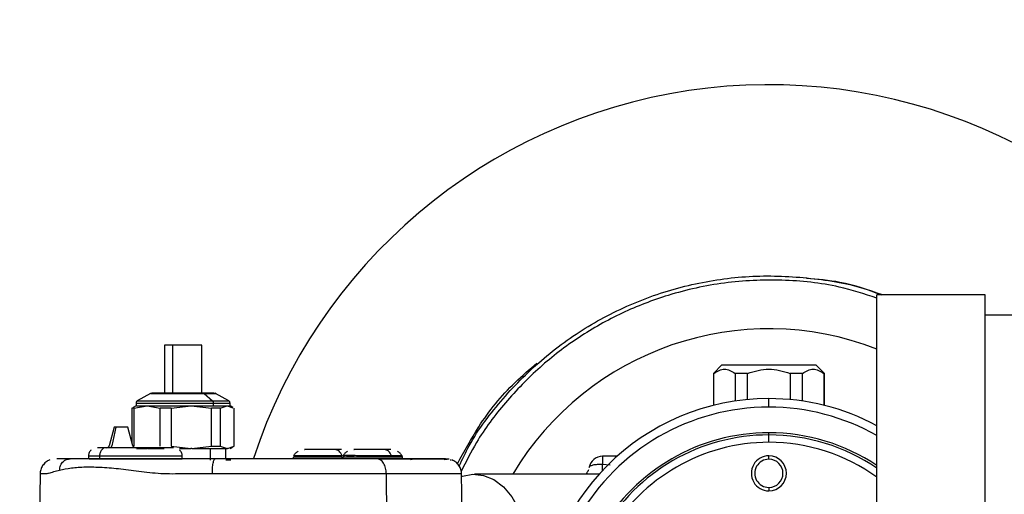
# Model space of a CAD drawing. Extents: x 1.4 to 30, y 1.4 to 19.7.
# Drawn here: x 22.9 to 23.3, y 14.8 to 15 of the extents above; entities that cross this region are included whole.
import ezdxf

# ---------------------------------------------------------------- set-up
doc = ezdxf.new("R2010")
doc.units = 0
doc.header["$MEASUREMENT"] = 0
doc.layers.get('0').update_dxf_attribs({"linetype": 'CONTINUOUS'})

msp = doc.modelspace()

# ---------------------------------------------------------------- linework, layer by layer
at = {"color": 7, "linetype": 'Continuous'}
for p, q in [((23.30934140294953, 14.90524026365174), (23.26767473628286, 14.90524026365174)), ((23.26767473628286, 14.77763609698507), (23.26767473628286, 14.90524026365174)), ((23.30934140294953, 14.77763609698507), (23.30934140294953, 14.90524026365174)), ((23.60100806961619, 14.89742776365174), (23.30934140294953, 14.89742776365174)), ((22.99394208010965, 14.88593576791977), (22.99394207510225, 14.86739817746018)), ((22.99724297549905, 14.86739682384489), (22.99724061386395, 14.88593576702877)), ((23.00833871095818, 14.86739881987761), (23.0083387159654, 14.88593576403093)), ((23.2081438963879, 14.87835788176227), (23.20486305649253, 14.87507704186708)), ((23.2081438963879, 14.87835788176227), (23.24423313523294, 14.87835788176226)), ((23.24423313523294, 14.87835788176226), (23.24751397512831, 14.87507704186708)), ((23.20486305649284, 14.87507704186708), (23.20486305649284, 14.86276820275282)), ((23.20503972177267, 14.87507704186708), (23.20486305649284, 14.87507704186708)), ((23.20503972177267, 14.86281226242063), (23.20503972177267, 14.87507704186723)), ((23.21798641607289, 14.87507704186708), (23.2132418215102, 14.87507704186708)), ((23.2132418215102, 14.87507704186723), (23.2132418215102, 14.8644383651251)), ((23.21798641607289, 14.86501444789336), (23.21798641607289, 14.87507704186723)), ((23.23439061554795, 14.87507704186723), (23.23439061554795, 14.86501444789336)), ((23.23913521011064, 14.87507704186708), (23.23439061554795, 14.87507704186708)), ((23.23913521011064, 14.8644383651251), (23.23913521011064, 14.87507704186723)), ((23.24751397512801, 14.87507704186708), (23.24733730984817, 14.87507704186708)), ((23.24733730984817, 14.87507704186723), (23.24733730984817, 14.86281226242063)), ((23.24751397512801, 14.86276820275282), (23.24751397512801, 14.87507704186708)), ((22.98863864966349, 14.86741707604564), (22.98355028706763, 14.86447692151989)), ((22.98884156372901, 14.86749676939594), (22.98859910414446, 14.86739405993734)), ((22.98884156372901, 14.86749676939594), (22.9891036505933, 14.86753113442657)), ((22.99306496115405, 14.86739944277694), (22.9924302673961, 14.86739894732398)), ((23.00919357208579, 14.86739935853573), (23.01242449904919, 14.86450070529399)), ((23.01315476810028, 14.86753112791413), (23.01341685699073, 14.86749676327321)), ((23.01365931841894, 14.86739405316804), (23.01341685699073, 14.86749676327321)), ((23.01870839962545, 14.86447675849285), (23.01362008832875, 14.8674168870437)), ((22.98309777530973, 14.86364787194251), (22.98309777502751, 14.86260307192165)), ((23.01274154371307, 14.86364786386489), (23.01274156215314, 14.86260929532589)), ((23.01916064479758, 14.8626030621803), (23.0191606450798, 14.86364786220115)), ((23.22618851581042, 14.86211772428166), (23.22618851581042, 14.86539856417667)), ((22.98225474917726, 14.86166223415467), (22.9814832797353, 14.86166223436306)), ((22.98203930416686, 14.86185850217168), (22.98148333784381, 14.86166212547687)), ((22.98148333784381, 14.86166212547687), (22.98148335565635, 14.84855817877095)), ((22.98309281485815, 14.86261218405103), (22.98197648631555, 14.86196752033585)), ((22.9822547483629, 14.86166221821821), (22.98225474444376, 14.84715342574681)), ((22.98225483360697, 14.86166221821818), (22.98731754961844, 14.86261002727863)), ((22.98731754961844, 14.86261002727863), (22.99238024273929, 14.86166212253338)), ((22.99238019421776, 14.84715332326922), (22.99238024273929, 14.86166212253338)), ((22.99653363540236, 14.86166223029764), (22.99238032767156, 14.86166223141954)), ((22.99653363429345, 14.86166221436117), (22.99653363037432, 14.84715342188985)), ((22.99653376472088, 14.86166221436114), (23.00428006385191, 14.86260997773014)), ((23.00428006385191, 14.86260997773014), (23.01202611464003, 14.86166211722654)), ((23.01202604247877, 14.84715331796148), (23.01202611464003, 14.86166211722654)), ((23.01540809603259, 14.86166222519912), (23.01202625772665, 14.86166222611262)), ((23.01540809565005, 14.86166220926201), (23.01540809173092, 14.8471534167907)), ((23.01540814084388, 14.861662209262), (23.01809158166625, 14.86260997399935)), ((23.01809158166625, 14.86260997399935), (23.02021911540576, 14.86185849185859)), ((23.02028193331599, 14.86196750998885), (23.01916558297826, 14.86261218709462)), ((23.02077505406246, 14.84715331559916), (23.02077508162295, 14.86166211486332)), ((22.97464423437415, 14.85440778659312), (22.97273491794154, 14.84726238227486)), ((22.97525755140989, 14.85440778643482), (22.97379324771731, 14.84726238511825)), ((22.98182964959142, 14.84726237985977), (22.97992008592093, 14.85440778517734)), ((23.22618851581042, 14.85093500233595), (23.22618851581042, 14.85227520459662)), ((23.22618851581042, 14.84861370392804), (23.22618851581042, 14.85093500233595)), ((22.98741629218976, 14.84620568340859), (22.98721879817599, 14.84620568346193)), ((22.99653378295082, 14.84715342188981), (23.00412886508402, 14.84620567999777)), ((22.99981410847915, 14.84620568005967), (23.00412886491715, 14.84620567889416)), ((23.00443104015564, 14.84620567881254), (23.00412886508401, 14.84620567889416)), ((23.00443104015564, 14.84620567991614), (23.01202604247877, 14.84715331796148)), ((23.01168585237542, 14.84169422765316), (23.01168587639827, 14.84620567685285)), ((23.01202622012631, 14.8471533227479), (23.01540810296655, 14.84715332183438)), ((23.01540814459698, 14.84715341679069), (23.01803927245745, 14.84620567624026)), ((23.0175212222652, 14.84226866355222), (23.01752122332867, 14.84620567527659)), ((23.01814395352416, 14.84620567510838), (23.01803927245745, 14.84620567513666)), ((23.01814395352416, 14.84620567621199), (23.02077505406246, 14.84715331559916)), ((23.01917116263763, 14.84620653628842), (23.02028060988307, 14.84684722304848)), ((22.96480584378638, 14.84343079740993), (22.96480584347246, 14.84226868164214)), ((22.96901845455845, 14.84342386516406), (22.96901845424641, 14.84226868050422)), ((23.00080804977986, 14.84226867191717), (23.00080805009378, 14.84343078768496)), ((23.04344700161649, 14.84290688342591), (23.04344700144409, 14.8422686569537)), ((23.04489246937757, 14.84344063646522), (23.04762705151972, 14.84340086447639)), ((23.06230992719397, 14.84226864818233), (23.06230992735717, 14.842872834313)), ((23.06244900460932, 14.84291190986865), (23.06244900443556, 14.84226864807951)), ((23.06267792396973, 14.84346823501534), (23.06285058706721, 14.84346502798386)), ((23.06389447236043, 14.84344566290782), (23.06662905451254, 14.84340589091911)), ((23.0663936024768, 14.84286978170245), (23.06639360248683, 14.84290687722754)), ((23.07805582600944, 14.8421567210062), (23.07611333216904, 14.84215949180792)), ((23.0853956053059, 14.84226864718613), (23.08539560547966, 14.84291190367028)), ((23.08855811544271, 14.84206393667848), (23.08911136642589, 14.84215996135139)), ((23.10406686508748, 14.84171709457472), (23.10368813228149, 14.84174630477872)), ((23.16227231931024, 14.84325289488533), (23.16227231931024, 14.84018480983094)), ((23.16790741698007, 14.84325289488533), (23.16227231931024, 14.84325289488533)), ((23.16227231931024, 14.84018480983094), (23.16522172496119, 14.83996602880724)), ((23.22618851581042, 14.84210460092208), (23.22618851581042, 14.84341693688009)), ((22.94616498432075, 14.83645245957805), (22.94507110458627, 14.76352852949259)), ((23.07997258890307, 14.76352849305281), (23.07926865441928, 14.83645171418532)), ((23.1092313701085, 14.76352848514938), (23.10813082760102, 14.83689923618819)), ((23.16097052664379, 14.83636313110581), (23.11309140314522, 14.83636313110581)), ((23.22618851581042, 14.83127782926854), (23.22618851581042, 14.82996549331053))]:
    msp.add_line(p, q, dxfattribs=at)
at = {"color": 7, "linetype": 'Continuous', "flags": 128}
msp.add_lwpolyline([(23.10814971802131, 14.83544967339872), (23.10845863211469, 14.8355616953265), (23.11250707391624, 14.83635053464398), (23.11657738770191, 14.83591179670635), (23.1205172178577, 14.83426190388088), (23.1241790928927, 14.83146261318376), (23.12742594543358, 14.82761870465787), (23.13013624278323, 14.82287405935868), (23.13220853600219, 14.81740627375314), (23.13356525723641, 14.81142001211947), (23.13415562315378, 14.80513934577373)], dxfattribs=at)
at = {"color": 7, "linetype": 'Continuous'}
for centre, radius, start, end in [((23.22618851581042, 14.77763609698507), 0.4379921259842519, 12.86086993218442, 180), ((23.22618851581042, 14.77763609698507), 0.2083333333333352, 35.09963219539176, 161.9010882484837), ((23.22618851581042, 14.77763609698507), 0.1145833333333344, 68.77314239633006, 149.1677114405373), ((23.22618851581042, 14.77763609698507), 0.08776246719160241, 90, 180), ((23.22618851581042, 14.77763609698507), 0.08776246719160241, 61.78962898787726, 90), ((23.22618851581042, 14.77763609698507), 0.08448162729658826, 90, 270.0000000000008), ((23.22618851581042, 14.77763609698507), 0.08448162729658826, 60.58920024089881, 90), ((23.22618851581042, 14.77763609698507), 0.07463910761154757, 90, 270.0000000000008), ((23.22618851581042, 14.77763609698507), 0.0746391076115497, 56.23249925691064, 90), ((23.22618851581042, 14.77763609698507), 0.07381889763779625, 90, 270.0000000000008), ((23.22618851581042, 14.77763609698507), 0.0709776069429644, 90, 270.0000000000008), ((23.22618851581042, 14.77763609698507), 0.07381889763779657, 55.80577577996391, 90), ((23.22618851581042, 14.77763609698507), 0.0709776069429644, 54.2325146537235, 90), ((23.16227231931024, 14.83800355105331), 0.005249343832022257, 90, 169.8358738766255), ((22.7775803331917, 14.84783463888592), 0.3847680393021123, 358.4931669941116, 358.8607894766465), ((23.22618851581042, 14.83669121509531), 0.00672572178477715, 90, 270.0000000000008), ((23.22618851581042, 14.83669121509531), 0.005413385826772199, 90, 270.0000000000008), ((23.22618851581042, 14.83669121509531), 0.00672572178477715, 270.0000000000008, 90), ((23.22618851581042, 14.83669121509531), 0.005413385826772199, 270.0000000000008, 90)]:
    msp.add_arc(centre, radius, start, end, dxfattribs=at)
for points, knots in [([(23.10721835839666, 14.83945674029084), (23.10845640590172, 14.84209931304142), (23.11284108848126, 14.85145827758629), (23.12373480343271, 14.865668821191), (23.13942258954307, 14.88147418104243), (23.15769005642503, 14.8943478206553), (23.17777612089275, 14.90408359124035), (23.19919471049419, 14.91035283358799), (23.22138197629582, 14.91309734854663), (23.24359610823151, 14.91185701829558), (23.25980266972217, 14.90911449311364), (23.26799498238992, 14.90578013867356), (23.26932142355261, 14.90524026365173)], [0, 0, 0, 0, 0.04582177013788335, 0.1622828820924054, 0.278743954191421, 0.3952044836823587, 0.511664171801272, 0.6281238632803021, 0.7445835142204963, 0.86104243784726, 0.9775009771011176, 1, 1, 1, 1]), ([(23.26767473628286, 14.90401538594537), (23.26288646376484, 14.90556398085015), (23.25106024863922, 14.90938874571419), (23.23121726133094, 14.91137094872723), (23.20904977010441, 14.91040021884642), (23.1883668678789, 14.90586084554715), (23.16964516445473, 14.89862225311087), (23.15306206919059, 14.88930026691792), (23.13794678181041, 14.87773089118267), (23.1247295671465, 14.86407990928775), (23.11453405957643, 14.85058362717754), (23.10983820362336, 14.84118694911894), (23.10797139510886, 14.83745135782673)], [0, 0, 0, 0, 0.07983742558059494, 0.197184802335204, 0.3143544008312381, 0.4314684777742562, 0.5319174281063882, 0.6323663729852301, 0.732815781071192, 0.8332658149807239, 0.9337158551364407, 1, 1, 1, 1]), ([(23.26982574056535, 14.90524026365173), (23.26443944217039, 14.90709857358702), (23.25495002329193, 14.91037248826623), (23.24496056242016, 14.91120889474492), (23.24064122927163, 14.91157054771853)], [0, 0, 0, 0, 0.5676109848182047, 1, 1, 1, 1]), ([(22.99724102737528, 14.88593576702815), (22.99678005532093, 14.88593576715267), (22.9958575044887, 14.88593576740187), (22.99483017078849, 14.88593576767938), (22.99418258324899, 14.8859357678543), (22.99390207278763, 14.88593576793008), (22.99396327756619, 14.88593576791354), (22.99397294462282, 14.88593576791093)], [0, 0, 0, 0, 0.2383521937111306, 0.4770181024924992, 0.7160793020507105, 0.9551558305024906, 1, 1, 1, 1]), ([(23.00833117075877, 14.88593576403247), (23.00827788438357, 14.88593576404686), (23.00816999029989, 14.88593576407601), (23.00717346186884, 14.88593576434519), (23.00565144988606, 14.88593576475632), (23.00368662830564, 14.88593576528706), (23.00148977008988, 14.88593576588048), (22.99922890559937, 14.88593576649119), (22.99790376755164, 14.88593576684913), (22.99724102737528, 14.88593576702815)], [0, 0, 0, 0, 0.1398166962608695, 0.2831004036058126, 0.4260735150053205, 0.5690894318741782, 0.712462315406815, 0.8561940198439301, 1, 1, 1, 1]), ([(23.10653175553952, 14.84030576498727), (23.10913141569592, 14.84510703535734), (23.11523425052016, 14.856378262461), (23.12574321751757, 14.86943589667804), (23.13423129573636, 14.87661133903985), (23.13709955340785, 14.8790360360172)], [0, 0, 0, 0, 0.3294548405887124, 0.7734120435757702, 1, 1, 1, 1]), ([(23.20503972177259, 14.87507704186731), (23.20640878703115, 14.87589802411564), (23.20914305207633, 14.8775376706192), (23.21187685330429, 14.87589647805834), (23.21324182151016, 14.87507704186731)], [0, 0, 0, 0, 0.5007068575758153, 1, 1, 1, 1]), ([(23.21798641607286, 14.87507704186731), (23.22071391033281, 14.87589601604453), (23.22618123594276, 14.87753766880939), (23.23165004220252, 14.87589848379531), (23.23439061554798, 14.87507704186731)], [0, 0, 0, 0, 0.4988717436158089, 1, 1, 1, 1]), ([(23.23913521011069, 14.87507704186731), (23.24050427536918, 14.87589802411564), (23.24323854041424, 14.8775376706192), (23.24597234164232, 14.87589647805834), (23.24733730984825, 14.87507704186731)], [0, 0, 0, 0, 0.5007068575758139, 1, 1, 1, 1]), ([(22.98867867383088, 14.86739507259545), (22.98867515073585, 14.86739522658957), (22.98866587416828, 14.86739563206738), (22.98949165470863, 14.86739695862469), (22.99142351474623, 14.86740096395824), (22.99437061974672, 14.86739758097157), (22.99756132950189, 14.86739665466634), (23.00095263538833, 14.86739606787025), (23.00519095512114, 14.86739640046224), (23.00788970388931, 14.86739838265041), (23.00919356530533, 14.86739934031595)], [0, 0, 0, 0, 0.06512550174787955, 0.1714802219401216, 0.2961239209119394, 0.4712977479006423, 0.5666844476357447, 0.6593681746046227, 0.8354286625551994, 1, 1, 1, 1]), ([(23.00887668651733, 14.86753113692926), (23.00766089077954, 14.86753113725767), (23.00560514841709, 14.86753113781297), (23.00241420904119, 14.86753113867491), (22.9991073983978, 14.86753113956815), (22.99545165312045, 14.86753114055565), (22.99251741846138, 14.86753114134825), (22.99046299478916, 14.86753114190319), (22.9890922200015, 14.86753114227347), (22.9892128655306, 14.86753114224088), (22.98927065327177, 14.86753114222527)], [0, 0, 0, 0, 0.1537409008788275, 0.2599545901960635, 0.3378743314470116, 0.5030448889722741, 0.6529630500087577, 0.7247394390171071, 0.8681535389729428, 1, 1, 1, 1]), ([(23.00887668651733, 14.86753113687542), (23.0089389828108, 14.86752390206076), (23.00905028193538, 14.86751097627506), (23.00914976724868, 14.86743347272519), (23.00919356868938, 14.86739934942567)], [0, 0, 0, 0, 0.5597195279225449, 1, 1, 1, 1]), ([(23.01301005683304, 14.86753113581274), (23.0127432796975, 14.86753113588481), (23.01228608314984, 14.8675311360083), (23.01081074703258, 14.86753113640683), (23.00955882364672, 14.867531136745), (23.00887668651733, 14.86753113692926)], [0, 0, 0, 0, 0.3893630212741043, 0.6672814323337082, 1, 1, 1, 1]), ([(23.00919356530368, 14.86739934031595), (23.01029175925215, 14.86739869200211), (23.01203959815371, 14.8673976601733), (23.01320916429066, 14.86739517858779), (23.01367043398788, 14.86739455436301), (23.01360294773779, 14.86739495010924), (23.01358214077373, 14.8673950721234)], [0, 0, 0, 0, 0.4289044832255949, 0.6826261808157186, 0.9021491690135777, 1, 1, 1, 1]), ([(23.01352943242575, 14.86739556432431), (23.01331138367812, 14.86739594278754), (23.01282654442399, 14.86739678431417), (23.01156880463625, 14.86740018120791), (23.01022930931532, 14.86739918511785), (23.00984782051697, 14.86739890143101)], [0, 0, 0, 0, 0.3689000081070664, 0.8202624721554562, 1, 1, 1, 1]), ([(22.98359512291584, 14.86450379003487), (22.98352120361899, 14.8644551406558), (22.98337408962693, 14.86435831878829), (22.9832142454552, 14.86414611403954), (22.98310986172197, 14.86390287869807), (22.98310158167035, 14.86372874438449), (22.98309744193709, 14.86364168338024)], [0, 0, 0, 0, 0.2526005528115313, 0.5027249622561702, 0.7513800508910927, 0.9999999999999999, 0.9999999999999999, 0.9999999999999999, 0.9999999999999999]), ([(22.98333208697699, 14.86364787198387), (22.98340154448978, 14.86364787196511), (22.98355962584926, 14.86364787192241), (22.98700934401987, 14.86364787099056), (22.99258093562075, 14.86364786948556), (22.99950377661005, 14.86364786761555), (23.00678628381654, 14.86364786564839), (23.01075697540771, 14.86364786457582), (23.01274151364129, 14.86364786403975)], [0, 0, 0, 0, 0.1352861320934127, 0.3079035632557424, 0.4805209944162413, 0.6535635711647232, 0.826852244063646, 1, 1, 1, 1]), ([(22.98377168906251, 14.86449473848798), (22.98384319060114, 14.86449488465587), (22.98400333513469, 14.8644952120333), (22.98609136748898, 14.86450049885095), (22.98797149755337, 14.8645011534227), (22.98999371813249, 14.86449943716065), (22.99436721778174, 14.86449775606898), (22.9993795319133, 14.86449393143897), (23.00337820950173, 14.8644952495397), (23.00649203058411, 14.86449744450696), (23.00975889915246, 14.86449981855682), (23.01163760080868, 14.86450044352623), (23.01242448994282, 14.86450070529299)], [0, 0, 0, 0, 0.1320918072552243, 0.2958507084467595, 0.30217156725086, 0.358402780683917, 0.5197717069969845, 0.6865507560491468, 0.7350531943245086, 0.822028707428959, 0.9254572029309793, 1, 1, 1, 1]), ([(23.01242449033047, 14.86450070633659), (23.01247524680548, 14.86444545007656), (23.01257674411388, 14.8643349545848), (23.01270686963702, 14.86404621605592), (23.01272839953708, 14.86379876306895), (23.01274152867657, 14.86364786386489)], [0, 0, 0, 0, 0.2807363099590104, 0.5613861054657712, 1, 1, 1, 1]), ([(23.01242448994338, 14.86450070529499), (23.01398534687461, 14.86449977972117), (23.01653606744143, 14.8644982671673), (23.01807533156522, 14.86449505464358), (23.01877010205343, 14.86449381360315), (23.01854803982179, 14.8644946445004), (23.01848253682645, 14.86449488959502)], [0, 0, 0, 0, 0.4351344929850562, 0.7110879148415414, 0.9147779123575281, 1, 1, 1, 1]), ([(23.0127415136439, 14.86364786403972), (23.01433032807663, 14.86364786361055), (23.0175092500029, 14.86364786275185), (23.01939803368136, 14.86364786224165), (23.01899791875248, 14.86364786234973), (23.01892633940623, 14.86364786236907)], [0, 0, 0, 0, 0.4506808410549134, 0.9017284698982717, 1, 1, 1, 1]), ([(23.0191609784871, 14.86364166479782), (23.01915682360876, 14.86372885087163), (23.01914851326664, 14.86390323530386), (23.01904382776833, 14.86414676875236), (23.01888354267795, 14.86435913914549), (23.01873607364986, 14.8644558972637), (23.01866197517633, 14.86450451512573)], [0, 0, 0, 0, 0.2486172599258608, 0.4972695502583486, 0.7473940161670417, 1, 1, 1, 1]), ([(22.98323371107852, 14.86260999254635), (22.98323559634227, 14.86260999254584), (22.98324028916439, 14.86260999254457), (22.98458651803225, 14.86260999218093), (22.98640761107045, 14.86260999168901), (22.98731751021608, 14.86260999144323)], [0, 0, 0, 0, 0.2514895126608523, 0.6260108414940154, 1, 1, 1, 1]), ([(22.98731751021608, 14.86260999087413), (22.98842007027102, 14.8626099905763), (22.99062675927645, 14.86260998998023), (22.9949032095673, 14.86260998882507), (22.99955498677937, 14.86260998756852), (23.00270330955414, 14.86260998671809), (23.00427829358969, 14.86260998629266)], [0, 0, 0, 0, 0.2494371836618476, 0.4992293057127747, 0.7494838028394508, 1, 1, 1, 1]), ([(23.00427829358959, 14.86260963767131), (23.00581966920837, 14.86260963725495), (23.00890126443332, 14.86260963642255), (23.0114617830614, 14.86260963573089), (23.01274156210603, 14.8626096353852)], [0, 0, 0, 0, 0.5001875672370133, 1, 1, 1, 1]), ([(23.01274156215323, 14.8626096353852), (23.01388409974309, 14.86260963507657), (23.01617003245399, 14.86260963445909), (23.01744452616248, 14.86260963411483), (23.01808201206971, 14.86260963394263)], [0, 0, 0, 0, 0.499812432978871, 1, 1, 1, 1]), ([(23.01808201206982, 14.86261004250982), (23.01857260212147, 14.8626100423773), (23.01922484117448, 14.86261004220112), (23.01906444117503, 14.86261004224444), (23.01902468811269, 14.86261004225518)], [0, 0, 0, 0, 0.7521629521954911, 1, 1, 1, 1]), ([(22.97525755727559, 14.85440778643046), (22.97505838438473, 14.85440778648425), (22.9746911100351, 14.85440778658346), (22.9746771871625, 14.85440778658722), (22.97467081466413, 14.85440778658895)], [0, 0, 0, 0, 0.5423000300853659, 1, 1, 1, 1]), ([(22.97989472976781, 14.85440778517785), (22.97990129358578, 14.85440778517608), (22.97995216643513, 14.85440778516234), (22.9796631075525, 14.85440778524042), (22.97903703945359, 14.85440778540953), (22.97810392056465, 14.85440778566159), (22.9770609744566, 14.85440778594331), (22.97602378522556, 14.85440778622348), (22.97551294924456, 14.85440778636147), (22.97525755727559, 14.85440778643046)], [0, 0, 0, 0, 0.0241012244103667, 0.1867964598844112, 0.3485131818031323, 0.5102299034966696, 0.6729251385843689, 0.8364792301867379, 1, 1, 1, 1]), ([(22.965818950056, 14.84564214925015), (22.96554273002179, 14.84532363714316), (22.96512843985477, 14.84484591497366), (22.96485117103432, 14.84404626331685), (22.96481287361224, 14.84363081395384), (22.9647937249871, 14.84342309020434)], [0, 0, 0, 0, 0.50007332870099, 0.750037785861701, 0.9999999999999999, 0.9999999999999999, 0.9999999999999999, 0.9999999999999999]), ([(22.97154987761039, 14.84653377168395), (22.97051859022682, 14.84653377196252), (22.96906199946332, 14.84653377235598), (22.96819706406711, 14.84653377258961), (22.9682031214446, 14.84653377258798), (22.96820626393785, 14.84653377258713)], [0, 0, 0, 0, 0.5385020263404302, 0.7605805037454344, 1, 1, 1, 1]), ([(22.97154987806831, 14.8465329789296), (22.97123111543749, 14.84648594422978), (22.97059336196139, 14.84639184115621), (22.96978126895814, 14.84567865676268), (22.96919457784636, 14.84465940855452), (22.96909215046161, 14.84383503029767), (22.96904096756848, 14.84342308905439)], [0, 0, 0, 0, 0.2499859536314328, 0.5001508818369352, 0.7502257422690581, 1, 1, 1, 1]), ([(22.99745933321021, 14.84653376468525), (22.9972535730674, 14.84653376474082), (22.99687562070983, 14.84653376484292), (22.99512490069694, 14.84653376531583), (22.99242925470831, 14.84653376604398), (22.98889690000137, 14.84653376699814), (22.9851824425747, 14.8465337680015), (22.98089799246819, 14.84653376915882), (22.97576920345368, 14.84653377054421), (22.97295568270838, 14.84653377130421), (22.97154987761039, 14.84653377168395)], [0, 0, 0, 0, 0.1107140735322491, 0.203366135626909, 0.3337056949361936, 0.463624479370033, 0.5563824248844154, 0.66741284965349, 0.8338193481373447, 1, 1, 1, 1]), ([(22.97176452574778, 14.84653380199675), (22.97187534245325, 14.84654225390529), (22.97209631894574, 14.84655910761967), (22.97228331451896, 14.84667800195952), (22.97237653435556, 14.84673727240503)], [0, 0, 0, 0, 0.5014863989199912, 1, 1, 1, 1]), ([(22.97272479601589, 14.84727076510408), (22.97269006093252, 14.84716698508029), (22.97262040618496, 14.84695887354994), (22.9724579684487, 14.84681126983359), (22.97237653435556, 14.84673727240503)], [0, 0, 0, 0, 0.4986750306935967, 0.9999999999999999, 0.9999999999999999, 0.9999999999999999, 0.9999999999999999]), ([(22.97306296706502, 14.84653377132341), (22.97314521153214, 14.84654398987182), (22.9733096869791, 14.8465644252929), (22.97352871581401, 14.84672481287596), (22.97370414634212, 14.84695981950813), (22.97376182922056, 14.84716214011083), (22.97379066771686, 14.84726329009001)], [0, 0, 0, 0, 0.2500738865783779, 0.500106763494441, 0.7500788857182539, 1, 1, 1, 1]), ([(22.9821880329708, 14.84673726973733), (22.98210659891204, 14.8468112672112), (22.9819441612444, 14.84695887101787), (22.98187450660523, 14.84716698259499), (22.9818397715759, 14.84727076264208)], [0, 0, 0, 0, 0.5013249693862696, 1, 1, 1, 1]), ([(22.9821880329708, 14.84673726973733), (22.98228125278159, 14.84667799924186), (22.98246824830312, 14.84655910480174), (22.98268922479755, 14.8465422509791), (22.98280004150403, 14.84653379901627)], [0, 0, 0, 0, 0.4985136009472627, 1, 1, 1, 1]), ([(22.98320078363357, 14.84620568454728), (22.98320324138491, 14.84620568454662), (22.98320899651974, 14.84620568454507), (22.98455000302113, 14.84620568418283), (22.98632920549375, 14.84620568370223), (22.98721879890753, 14.84620568346193)], [0, 0, 0, 0, 0.2715009236583807, 0.6357536647837979, 0.9999999999999999, 0.9999999999999999, 0.9999999999999999, 0.9999999999999999]), ([(22.98741629292126, 14.84620568340859), (22.98849839093358, 14.84620568311629), (22.99038670143259, 14.84620568260621), (22.99286598349619, 14.84620568193651), (22.99392451076633, 14.84620568165058)], [0, 0, 0, 0, 0.57305089014428, 0.9999999999999999, 0.9999999999999999, 0.9999999999999999, 0.9999999999999999]), ([(23.00082016882294, 14.84342308047014), (23.0008010203102, 14.84363080423009), (23.0007627231129, 14.84404625361398), (23.00048545472492, 14.8448459054211), (23.00007116481609, 14.84532362781484), (22.99979494495402, 14.84564214007133)], [0, 0, 0, 0, 0.2499622141408662, 0.4999266713015191, 0.9999999999999999, 0.9999999999999999, 0.9999999999999999, 0.9999999999999999]), ([(23.00443103998877, 14.84620567881254), (23.00593380044829, 14.84620567840661), (23.00893934779602, 14.84620567759475), (23.0128538659608, 14.84620567653735), (23.01609129287439, 14.84620567566285), (23.01738994913734, 14.84620567531206), (23.01803927155909, 14.84620567513666)], [0, 0, 0, 0, 0.2499978016755074, 0.4999999999999828, 0.7500021983244526, 1, 1, 1, 1]), ([(23.04535008290814, 14.84514081231685), (23.04499232136674, 14.84490564905995), (23.0442788136042, 14.84443664725331), (23.04380179774481, 14.84372872094094), (23.04356396348663, 14.84337575756242)], [0, 0, 0, 0, 0.5014122623213549, 1, 1, 1, 1]), ([(23.05949884176608, 14.84578599676756), (23.0587197983463, 14.84578599697799), (23.0571606685662, 14.84578599739915), (23.05428626700057, 14.84578599817559), (23.05156770047983, 14.84578599890993), (23.04931208764351, 14.84578599951922), (23.04803917931878, 14.84578599986306), (23.04757306495011, 14.84578599998897), (23.04784156049909, 14.84578599991644), (23.04784777552193, 14.84578599991476)], [0, 0, 0, 0, 0.1656748780342613, 0.3315715524979027, 0.4976885666641441, 0.6638176144293635, 0.8299466621949725, 0.9960636763607272, 1, 1, 1, 1]), ([(23.0619928341714, 14.84578599609388), (23.06181850990241, 14.84578599614097), (23.06146586439996, 14.84578599623622), (23.06015945170377, 14.84578599658912), (23.05949884176608, 14.84578599676756)], [0, 0, 0, 0, 0.4943328860568642, 1, 1, 1, 1]), ([(23.06221462731777, 14.84340184120787), (23.06205826295908, 14.84374756986693), (23.06174536775946, 14.84443939528477), (23.06107769755215, 14.84519009556808), (23.0603171609192, 14.84569176509957), (23.05977166017991, 14.84575449870101), (23.05949884176986, 14.84578587332651)], [0, 0, 0, 0, 0.249653380757478, 0.4995725692153787, 0.7497238662018141, 1, 1, 1, 1]), ([(23.06435208590095, 14.84514583875958), (23.06399432435956, 14.84491067550268), (23.06328081659701, 14.84444167369603), (23.06280380073762, 14.84373374738366), (23.06256596647945, 14.84338078400514)], [0, 0, 0, 0, 0.5014122623212355, 0.9999999999999999, 0.9999999999999999, 0.9999999999999999, 0.9999999999999999]), ([(23.0785008447589, 14.84579102321027), (23.07772180133913, 14.8457910234207), (23.07616267155903, 14.84579102384186), (23.07328826999339, 14.8457910246183), (23.07056970347266, 14.84579102535264), (23.06831409063633, 14.84579102596193), (23.06704118231161, 14.84579102630577), (23.06657506794294, 14.84579102643168), (23.06684356349193, 14.84579102635915), (23.06684977851475, 14.84579102635747)], [0, 0, 0, 0, 0.1656748780342348, 0.3315715524978266, 0.4976885666640403, 0.6638176144292305, 0.8299466621948303, 0.9960636763605589, 1, 1, 1, 1]), ([(23.08099483716422, 14.84579102253659), (23.08082051289524, 14.84579102258368), (23.08046786739278, 14.84579102267893), (23.0791614546966, 14.84579102303182), (23.0785008447589, 14.84579102321027)], [0, 0, 0, 0, 0.4943328860563686, 0.9999999999999999, 0.9999999999999999, 0.9999999999999999, 0.9999999999999999]), ([(23.08121663031061, 14.84340686765059), (23.08106026595192, 14.84375259630965), (23.0807473707523, 14.84444442172749), (23.08007970054499, 14.84519512201081), (23.07931916391203, 14.84569679154229), (23.07877366317274, 14.84575952514374), (23.07850084476269, 14.84579089976924)], [0, 0, 0, 0, 0.2496533807576324, 0.4995725692153652, 0.7497238662016112, 0.9999999999999999, 0.9999999999999999, 0.9999999999999999, 0.9999999999999999]), ([(23.08527863899887, 14.84338077760992), (23.08504080553215, 14.84373374119538), (23.08456379124764, 14.84444166794129), (23.08385028433971, 14.84491067015522), (23.08349252321752, 14.84514583362246)], [0, 0, 0, 0, 0.4985877246415045, 1, 1, 1, 1]), ([(22.94987775123649, 14.84183964525874), (22.9493538366442, 14.84157397342907), (22.94831092123773, 14.84104512149728), (22.94712028724773, 14.83970435074528), (22.94631792679007, 14.83810461161215), (22.94621609193582, 14.83694756540617), (22.9461649485652, 14.83636647513636)], [0, 0, 0, 0, 0.2514076841029991, 0.5004574236226041, 0.7491203644359004, 1, 1, 1, 1]), ([(22.95776847419276, 14.84226868354308), (22.95681133079699, 14.84226868380163), (22.95489125600506, 14.84226868432028), (22.95278803429166, 14.8422686848884), (22.95262819894693, 14.84226868493158), (22.95260961071468, 14.8422686849366)], [0, 0, 0, 0, 0.4676297854400199, 0.9380874035642636, 1, 1, 1, 1]), ([(22.95367924776304, 14.83782945386825), (22.95376434128806, 14.8384828258726), (22.95393452521065, 14.83978954586771), (22.95503064767889, 14.84124315971536), (22.95636753616669, 14.84211310165924), (22.95730147130574, 14.84221680977525), (22.95776847419275, 14.84226866775506)], [0, 0, 0, 0, 0.2796316737426455, 0.5592530700932828, 0.7796098678535393, 1, 1, 1, 1]), ([(23.01344101008398, 14.84226866850473), (23.01029552190198, 14.8422686693544), (23.00420208768879, 14.84226867100037), (22.99827525148118, 14.84226867260133), (22.99501202024946, 14.8422686734828), (22.99393207573376, 14.84226867377452), (22.99228267460106, 14.84226867422006), (22.99005302221228, 14.84226867482233), (22.98777317008088, 14.84226867543817), (22.98510313674564, 14.8422686761594), (22.98240265849067, 14.84226867688886), (22.97781895837541, 14.84226867812702), (22.97218506865073, 14.84226867964885), (22.96737915366137, 14.84226868094703), (22.96423245143265, 14.84226868179702), (22.96200821582372, 14.84226868239784), (22.95969737232893, 14.84226868302205), (22.95841560582885, 14.84226868336828), (22.95776847419276, 14.84226868354308)], [0, 0, 0, 0, 0.1321020185787918, 0.2559077997004944, 0.2636882268775217, 0.2768104421397295, 0.303765281913884, 0.3367903661112875, 0.3759102364859814, 0.4059884301466897, 0.4585904102889171, 0.5019994265494039, 0.6274424352011578, 0.7497663510690918, 0.7925903672138584, 0.8486112285276305, 0.9235676206524988, 1, 1, 1, 1]), ([(22.96502910910477, 14.84342309014099), (22.96508320927232, 14.84342309012638), (22.96520625075907, 14.84342309009317), (22.96766388699355, 14.84342308942933), (22.96904092402862, 14.84342308905737)], [0, 0, 0, 0, 0.4396904571360191, 0.9999999999999999, 0.9999999999999999, 0.9999999999999999, 0.9999999999999999]), ([(22.96504420666825, 14.84226868157775), (22.96509302376454, 14.84226868156456), (22.96520457394402, 14.84226868153443), (22.96764565316165, 14.84226868087504), (22.96901845620278, 14.84226868050422)], [0, 0, 0, 0, 0.4376245427785453, 1, 1, 1, 1]), ([(22.96901845620278, 14.84226868050422), (22.97074505245384, 14.84226868003783), (22.97419967160713, 14.84226867910466), (22.98125776773048, 14.84226867719812), (22.98837403642105, 14.84226867527586), (22.99474240890151, 14.84226867355563), (22.99905351055626, 14.84226867239111), (23.00104389784227, 14.84226867185346), (23.0006427875824, 14.84226867196181), (23.00056971232452, 14.84226867198155)], [0, 0, 0, 0, 0.1608810946711907, 0.3218951221012745, 0.4826706373437428, 0.6430398538015422, 0.8034090691565141, 0.9641845786380661, 1, 1, 1, 1]), ([(22.96904096756848, 14.84342308905439), (22.97075085857785, 14.84342308859252), (22.97417310778234, 14.84342308766813), (22.98120989080065, 14.84342308576739), (22.9883341163616, 14.84342308384303), (22.99472288624591, 14.84342308211733), (22.9990547760533, 14.84342308094723), (23.00106479022011, 14.84342308040432), (23.00065710898723, 14.84342308051446), (23.00058478555909, 14.843423080534)], [0, 0, 0, 0, 0.1602011619316258, 0.3206334766207181, 0.4816169761097711, 0.6429578480774221, 0.8042987201045162, 0.965282219759344, 1, 1, 1, 1]), ([(23.01236274776246, 14.83645173220513), (23.01238079096272, 14.83721659554032), (23.01241687966715, 14.83874641987473), (23.01266730343032, 14.84066422414277), (23.01302122281836, 14.84200668712975), (23.01330108695023, 14.84218134239415), (23.01344101008331, 14.8422686644516)], [0, 0, 0, 0, 0.2499840401850511, 0.5000000003913616, 0.7500159594737272, 1, 1, 1, 1]), ([(23.07546869335454, 14.84226864889758), (23.07218573522055, 14.84226864680799), (23.06561982933779, 14.84226864262882), (23.05437579996959, 14.8422686560295), (23.04179288539146, 14.84226865813051), (23.02792454106158, 14.84226865457137), (23.01826883963403, 14.84226866223904), (23.01344101008398, 14.84226866607285)], [0, 0, 0, 0, 0.1867026956793474, 0.3734048007479837, 0.5601085177530529, 0.7800552230468463, 0.9999999999999999, 0.9999999999999999, 0.9999999999999999, 0.9999999999999999]), ([(23.01948595741547, 14.84169451234645), (23.01949201667047, 14.8416945376382), (23.0195080355213, 14.841694604502), (23.01885493429164, 14.84169472116078), (23.0179212870588, 14.84169481410878), (23.0175212221102, 14.8416948539367)], [0, 0, 0, 0, 0.2579913170051381, 0.6820515766758067, 1, 1, 1, 1]), ([(23.0622135956439, 14.84340086053624), (23.06122667663743, 14.84341218051618), (23.05909437357392, 14.84343663807323), (23.05570461217857, 14.84345298716404), (23.05275653106295, 14.84346316401065), (23.05041339312431, 14.84346865958634), (23.04816022497967, 14.84347202241939), (23.04619928240022, 14.84347292184621), (23.04475050245373, 14.84347249100516), (23.04379926045016, 14.84346975551372), (23.04335745711489, 14.84346877490291), (23.04378594179714, 14.8434611205662), (23.04384858407438, 14.84346000154117)], [0, 0, 0, 0, 0.131360609007809, 0.2838131874825844, 0.3682632142648664, 0.4578760515985027, 0.5525984132985027, 0.6524678387483885, 0.7524924809541055, 0.8399579408960635, 0.9766026664391821, 1, 1, 1, 1]), ([(23.06230993328519, 14.842872834313), (23.0610465996347, 14.84287309348508), (23.05851886813257, 14.84287361204757), (23.05388443831822, 14.84287438839077), (23.04947959310613, 14.84287516538452), (23.04593483188696, 14.84287594373882), (23.04374092214754, 14.84287666527229), (23.04364051693778, 14.8428771253215), (23.04359639667045, 14.84287732747728)], [0, 0, 0, 0, 0.1731982433038395, 0.3465423845449387, 0.5195897274911359, 0.6921587383973761, 0.8647277487538274, 1, 1, 1, 1]), ([(23.04762705151972, 14.84340086447639), (23.0475991528819, 14.8433191647037), (23.04754336397894, 14.84315578967724), (23.04753490198055, 14.84297128625804), (23.04753067161634, 14.84287904839336)], [0, 0, 0, 0, 0.5000750388218084, 1, 1, 1, 1]), ([(23.06230990950091, 14.84287283444994), (23.06230600086568, 14.84296616684004), (23.06229818243357, 14.8431528593587), (23.06224179403315, 14.84331818528911), (23.0622135956439, 14.84340086053624)], [0, 0, 0, 0, 0.499925710841488, 1, 1, 1, 1]), ([(23.08131193627801, 14.84287786075574), (23.08004860262753, 14.84287811992782), (23.0775208711254, 14.84287863849031), (23.07288644131105, 14.84287941483351), (23.06848159609896, 14.84288019182726), (23.06493683487979, 14.84288097018156), (23.06274292514037, 14.84288169171503), (23.06264251993062, 14.84288215176424), (23.06259839966328, 14.84288235392002)], [0, 0, 0, 0, 0.1731982433038406, 0.346542384544943, 0.5195897274911554, 0.6921587383973876, 0.8647277487538289, 1, 1, 1, 1]), ([(23.08121559863673, 14.84340588697896), (23.08022868439448, 14.84341720691724), (23.07809639164418, 14.84344166438405), (23.07470655659428, 14.84345801411614), (23.07175865005673, 14.84346818944256), (23.06941491230835, 14.84347369024162), (23.06716419133526, 14.84347703176492), (23.0651935233338, 14.84347801588105), (23.06377993100251, 14.84347727862538), (23.06280337218146, 14.84347588751911), (23.06277017905905, 14.84347204163647), (23.06275218234097, 14.84346995646759)], [0, 0, 0, 0, 0.1392208725888014, 0.3007957982576926, 0.390299083791828, 0.4852741077998902, 0.5856643956049303, 0.6915097328491652, 0.797519576839758, 0.8902187312033719, 1, 1, 1, 1]), ([(23.06662905451254, 14.84340589091911), (23.06660115587473, 14.84332419114642), (23.06654536697177, 14.84316081611997), (23.06653690497338, 14.84297631270078), (23.06653267460916, 14.84288407483611)], [0, 0, 0, 0, 0.5000750388216515, 1, 1, 1, 1]), ([(23.10191490105753, 14.84226864402402), (23.10194544244618, 14.84226864400695), (23.1021121942189, 14.84226864391373), (23.09957391976097, 14.84226864442796), (23.09423012419417, 14.84226864550005), (23.08620263894036, 14.84226864708773), (23.07904668896337, 14.8422686482943), (23.07546869335454, 14.84226864889758)], [0, 0, 0, 0, 0.05307920204272983, 0.2898051275946148, 0.5265326125672716, 0.7632649419567304, 1, 1, 1, 1]), ([(23.07926866073127, 14.83645171433447), (23.07920527261025, 14.83721657740839), (23.07907848450913, 14.838746446652), (23.0781958262202, 14.84066444377208), (23.07694828587724, 14.84200656555458), (23.0759618493595, 14.84218129335936), (23.07546869335448, 14.84226864623471)], [0, 0, 0, 0, 0.2499486497771276, 0.4999440616391395, 0.750003589267921, 1, 1, 1, 1]), ([(23.10331384929595, 14.84209318498573), (23.10251770276892, 14.84209941222827), (23.10092616643828, 14.84211186079447), (23.09477491088195, 14.84212923243142), (23.0872197595414, 14.84214427321311), (23.08076652745184, 14.84215303893555), (23.07805582600944, 14.8421567210062)], [0, 0, 0, 0, 0.2688066822107348, 0.5373578683465323, 0.8056656453403914, 1, 1, 1, 1]), ([(23.08507347334472, 14.84344994190478), (23.08511706634784, 14.84344924083292), (23.08536744281447, 14.84344521422578), (23.08419333513015, 14.84343146082972), (23.08220826720208, 14.84341441236099), (23.08121559836108, 14.84340588696826)], [0, 0, 0, 0, 0.09534441041984507, 0.547610737692714, 1, 1, 1, 1]), ([(23.08131191249374, 14.84287786089268), (23.08130800385851, 14.84297119328278), (23.0813001854264, 14.84315788580143), (23.08124379702599, 14.84332321173183), (23.08121559863673, 14.84340588697896)], [0, 0, 0, 0, 0.4999257108407486, 1, 1, 1, 1]), ([(23.08524625727145, 14.84287958159179), (23.08529177523931, 14.84287952510928), (23.08554625988033, 14.84287920932343), (23.08434519103846, 14.84287863674882), (23.08232273737804, 14.84287811934749), (23.0813119362846, 14.84287786075574)], [0, 0, 0, 0, 0.0982524962875681, 0.5493160705711723, 1, 1, 1, 1]), ([(23.08539570375374, 14.84287412531126), (23.08538898531656, 14.84298008983423), (23.0853755049282, 14.84319270519159), (23.08526347697519, 14.84337391560058), (23.08520728218845, 14.843464813274)], [0, 0, 0, 0, 0.4983860257690891, 1, 1, 1, 1]), ([(23.10246471059752, 14.84219099156267), (23.10251021413361, 14.84218418629649), (23.10274007304686, 14.84214980982335), (23.10192942386668, 14.84197670872174), (23.10127925314569, 14.84183787521547)], [0, 0, 0, 0, 0.1979628958083775, 1, 1, 1, 1]), ([(23.10813660429422, 14.83639658068911), (23.10808233652854, 14.83697788743904), (23.10797380929952, 14.83814041200547), (23.10717496160775, 14.839720301928), (23.10599675607852, 14.84104471309183), (23.10494868988285, 14.84157362781615), (23.1044250745188, 14.84183787436572)], [0, 0, 0, 0, 0.2502866587157348, 0.5005350263704, 0.750466587822572, 1, 1, 1, 1]), ([(23.15710535715348, 14.83892989480024), (23.15721475430899, 14.83913243130071), (23.15743360309711, 14.83953760515989), (23.15864270931719, 14.8399835089805), (23.16030674871121, 14.84019484338326), (23.16161729400347, 14.84018815350666), (23.16227231931024, 14.84018480983094)], [0, 0, 0, 0, 0.2501933538308762, 0.5005112978389015, 0.7503499174799767, 1, 1, 1, 1]), ([(22.95367923909997, 14.83782945401145), (22.95289159590078, 14.83762617004654), (22.95130073083417, 14.83721558139585), (22.94949203633298, 14.83657932559374), (22.94801754815833, 14.83640969439856), (22.94706244037299, 14.83645891351212), (22.94657403792076, 14.83645550439042), (22.94638468519921, 14.83645442413372), (22.94631835245, 14.83645304219413), (22.94629246259418, 14.83645234790895), (22.94628170891952, 14.83645200390727), (22.94627667207073, 14.83645185221115), (22.94627448313228, 14.83645175665041), (22.94627348518262, 14.83645173676288), (22.94627333229835, 14.83645173659801), (22.94627276854269, 14.83645173418473), (22.94627063152319, 14.83645173269558), (22.94626233340503, 14.8364517250681), (22.94623192803598, 14.83645171995139), (22.94617142029903, 14.83645170980764), (22.94619859314255, 14.83645171125736), (22.94621481391682, 14.83645171212276)], [0, 0, 0, 0, 0.1679322345998598, 0.3391859738748637, 0.4903823757217123, 0.6648440720252805, 0.7862533652654141, 0.8396864658312226, 0.8631990270883054, 0.873544896139644, 0.8780971409579622, 0.8801001404422812, 0.8816739307035023, 0.8816817097386004, 0.8817457659545845, 0.8819261855154038, 0.8826127775799166, 0.8852889733801051, 0.8958534037155146, 0.93782989889052, 1, 1, 1, 1]), ([(23.01236274776246, 14.83645173220513), (23.00917798589744, 14.83649931448237), (23.00280649669803, 14.83659450840216), (22.99366356100918, 14.83625127784204), (22.98508525481794, 14.83731844330923), (22.97717609625664, 14.83831385986397), (22.9699707456982, 14.83895546467447), (22.96358450772888, 14.83911502830808), (22.95800895300013, 14.83870175957018), (22.95512444813792, 14.83812061712382), (22.9536792564265, 14.83782945372256)], [0, 0, 0, 0, 0.1264919387387005, 0.2530619417232545, 0.3789226597786183, 0.5037393263502463, 0.6278586406707426, 0.7516697459142159, 0.8755818270237983, 1, 1, 1, 1]), ([(23.07926865441928, 14.83645171418532), (23.07446280081161, 14.83645171648034), (23.06485114752937, 14.83645172107035), (23.04794082202948, 14.8364517286288), (23.03015100014169, 14.83645173642481), (23.01829211192279, 14.83645174162184), (23.01236260183256, 14.83645174422039)], [0, 0, 0, 0, 0.2500000028718422, 0.4999972001479121, 0.7499958181458589, 1, 1, 1, 1]), ([(23.10780249782174, 14.83645170645215), (23.107824846166, 14.83645170644611), (23.10788274366621, 14.83645170643047), (23.10474910141413, 14.83645170727693), (23.0988374109892, 14.83645170887381), (23.09040372711426, 14.83645171115193), (23.08298034798828, 14.83645171315714), (23.07926865149921, 14.83645171415975)], [0, 0, 0, 0, 0.1358199985628448, 0.3518667111390221, 0.5679114370101722, 0.7839553153628628, 1, 1, 1, 1]), ([(23.15688939987669, 14.83808710322083), (23.156684674852, 14.83764803482752), (23.15624229717024, 14.83669927901095), (23.15577855023955, 14.8362645713604), (23.1559039690481, 14.83621187418313), (23.15592025118229, 14.83620503292446)], [0, 0, 0, 0, 0.4284445783509529, 0.9257994699412111, 1, 1, 1, 1])]:
    msp.add_open_spline(points, degree=3, knots=knots, dxfattribs=at)

doc.saveas('drawing.dxf')
